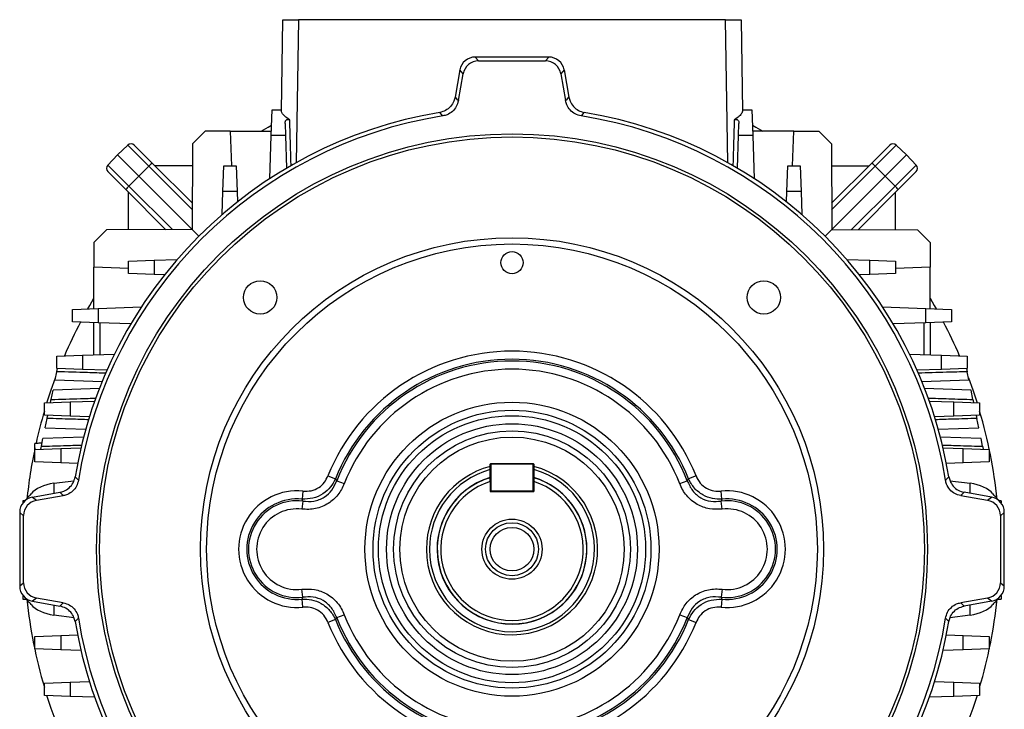
# Model space of a CAD drawing. Units: millimetres. Extents: x -1613 to 1032, y -932 to 932.
# Drawn here: x -158 to 158, y -99 to 123 of the extents above; entities that cross this region are included whole.
import ezdxf

# ---------------------------------------------------------------- set-up
doc = ezdxf.new("R2010")
doc.units = ezdxf.units.MM

msp = doc.modelspace()

# ---------------------------------------------------------------- linework, layer by layer
at = {"color": 7, "linetype": 'Continuous', "lineweight": 25}
for p, q in [((-74.01, 93.45), (-73.5, 122.79)), ((-73.5, 122.79), (-68.5, 122.79)), ((68.5, 122.79), (-68.5, 122.79)), ((68.5, 122.79), (73.5, 122.79)), ((73.5, 122.79), (74.01, 93.45)), ((11.81, 110.79), (-11.81, 110.79)), ((-11.81, 110.79), (-10.76, 109.55)), ((10.76, 109.55), (11.81, 110.79)), ((-10.76, 109.55), (10.76, 109.55)), ((-16.73, 106.66), (-18.28, 97.89)), ((-17.2, 96.8), (-15.68, 105.42)), ((-15.68, 105.42), (-16.73, 106.66)), ((16.73, 106.66), (15.68, 105.42)), ((15.68, 105.42), (17.2, 96.8)), ((16.73, 106.66), (18.28, 97.89)), ((-77.29, 85.62), (-77, 93.88)), ((-77, 93.88), (-74, 93.88)), ((74, 93.88), (77, 93.88)), ((77, 93.88), (77.29, 85.62)), ((-72.85, 89.46), (-72.71, 85.62)), ((72.71, 85.62), (72.85, 89.46)), ((-98.5, 86.98), (-102.51, 82.96)), ((-90.5, 86.98), (-98.5, 86.98)), ((-90.5, 86.98), (-90.02, 75.88)), ((-90.5, 86.98), (-77.24, 86.98)), ((-77.77, 71.75), (-77.29, 85.62)), ((-72.71, 85.62), (-77.29, 85.62)), ((-72.71, 85.62), (-72.35, 75.13)), ((72.34, 75.13), (72.71, 85.62)), ((77.29, 85.62), (72.71, 85.62)), ((90.5, 86.98), (77.24, 86.98)), ((77.29, 85.62), (77.77, 71.75)), ((90.02, 75.88), (90.5, 86.98)), ((90.5, 86.98), (98.5, 86.98)), ((98.5, 86.98), (102.51, 82.96)), ((-123.32, 82.51), (-126.57, 79.37)), ((-116.55, 75.74), (-123.32, 82.51)), ((-121.21, 82.49), (-115.47, 76.75)), ((-102.51, 82.96), (-102.61, 55.4)), ((102.51, 82.96), (102.61, 55.4)), ((115.47, 76.75), (121.21, 82.49)), ((123.32, 82.51), (116.55, 75.74)), ((123.32, 82.51), (126.57, 79.37)), ((-129.72, 76.11), (-126.57, 79.37)), ((-126.57, 79.37), (-119.75, 72.54)), ((126.57, 79.37), (119.75, 72.54)), ((129.72, 76.11), (126.57, 79.37)), ((-129.72, 76.11), (-122.95, 69.34)), ((-115.47, 76.75), (-102.58, 63.86)), ((-102.54, 75.88), (-114.6, 75.88)), ((-92.79, 67.62), (-92.5, 75.88)), ((-92.5, 75.88), (-88.5, 75.88)), ((-88.5, 75.88), (-88.21, 67.62)), ((88.21, 67.62), (88.5, 75.88)), ((88.5, 75.88), (92.5, 75.88)), ((92.5, 75.88), (92.79, 67.62)), ((102.54, 75.88), (114.6, 75.88)), ((102.58, 63.86), (115.47, 76.75)), ((122.95, 69.34), (129.72, 76.11)), ((-123.95, 68.26), (-129.7, 74.01)), ((-116.55, 75.74), (-119.75, 72.54)), ((-102.59, 61.78), (-116.55, 75.74)), ((116.55, 75.74), (102.59, 61.78)), ((116.55, 75.74), (119.75, 72.54)), ((129.7, 74.01), (123.95, 68.26)), ((-122.95, 69.34), (-119.75, 72.54)), ((-119.75, 72.54), (-102.61, 55.4)), ((119.75, 72.54), (102.61, 55.4)), ((122.95, 69.34), (119.75, 72.54)), ((-111.07, 55.37), (-123.95, 68.26)), ((-123.09, 55.33), (-123.09, 67.4)), ((-122.95, 69.34), (-108.99, 55.38)), ((-93.05, 60.23), (-92.79, 67.62)), ((-88.21, 67.62), (-92.79, 67.62)), ((-88.21, 67.62), (-88.1, 64.32)), ((88.1, 64.32), (88.21, 67.62)), ((92.79, 67.62), (88.21, 67.62)), ((92.79, 67.62), (93.05, 60.23)), ((108.99, 55.38), (122.95, 69.34)), ((123.95, 68.26), (111.07, 55.37)), ((123.09, 55.33), (123.09, 67.4)), ((-130.17, 55.31), (-134.18, 51.29)), ((-102.61, 55.4), (-130.17, 55.31)), ((-100.5, 53.29), (-102.61, 55.4)), ((100.5, 53.29), (102.61, 55.4)), ((102.61, 55.4), (130.17, 55.31)), ((130.17, 55.31), (134.18, 51.29)), ((-134.18, 51.29), (-134.18, 43.29)), ((134.18, 51.29), (134.18, 43.29)), ((-123.09, 45.29), (-114.83, 45.58)), ((-123.09, 41.29), (-123.09, 45.29)), ((-114.83, 45.58), (-107.43, 45.84)), ((-114.83, 45.58), (-114.83, 41.01)), ((107.43, 45.84), (114.82, 45.58)), ((114.82, 41.01), (114.82, 45.58)), ((114.82, 45.58), (123.09, 45.29)), ((123.09, 45.29), (123.09, 41.29)), ((-123.09, 42.88), (-134.18, 43.29)), ((-134.18, 30.04), (-134.18, 43.29)), ((-114.83, 41.01), (-123.09, 41.29)), ((123.09, 41.29), (114.82, 41.01)), ((134.18, 43.29), (123.09, 42.88)), ((134.18, 30.04), (134.18, 43.29)), ((-111.53, 40.89), (-114.83, 41.01)), ((114.82, 41.01), (111.53, 40.89)), ((-141.09, 29.79), (-132.83, 30.08)), ((-141.09, 25.79), (-141.09, 29.79)), ((-132.83, 30.08), (-118.96, 30.57)), ((-132.83, 30.08), (-132.83, 25.51)), ((118.96, 30.57), (132.82, 30.08)), ((132.82, 25.51), (132.82, 30.08)), ((132.82, 30.08), (141.09, 29.79)), ((141.09, 29.79), (141.09, 25.79)), ((-132.83, 25.51), (-141.09, 25.79)), ((-134.18, 15.21), (-134.18, 25.55)), ((-122.33, 25.14), (-132.83, 25.51)), ((-132.25, 25.49), (-132.25, 15.28)), ((132.82, 25.51), (122.33, 25.14)), ((132.25, 15.28), (132.25, 25.49)), ((141.09, 25.79), (132.82, 25.51)), ((134.18, 25.55), (134.18, 15.21)), ((-146.09, 14.79), (-137.83, 15.08)), ((-146.09, 10.79), (-146.09, 14.79)), ((-137.83, 15.08), (-127.57, 15.44)), ((-137.83, 15.08), (-137.83, 10.51)), ((127.57, 15.44), (137.82, 15.08)), ((137.82, 10.51), (137.82, 15.08)), ((137.82, 15.08), (146.09, 14.79)), ((146.09, 14.79), (146.09, 10.79)), ((-146.64, 7.17), (-146.1, 9.78)), ((-137.83, 10.51), (-146.09, 10.79)), ((-130, 10.23), (-137.83, 10.51)), ((137.82, 10.51), (130, 10.23)), ((146.09, 10.79), (137.82, 10.51)), ((146.64, 7.17), (146.1, 9.78)), ((-146.64, 7.17), (-131.53, 6.65)), ((131.53, 6.65), (146.64, 7.17)), ((-147.94, 0.86), (-147.31, 3.89)), ((-132.42, 4.41), (-147.31, 3.89)), ((147.31, 3.89), (132.42, 4.41)), ((147.94, 0.86), (147.31, 3.89)), ((-150.09, -0.21), (-141.83, 0.08)), ((-141.83, 0.08), (-133.93, 0.36)), ((-141.83, 0.08), (-141.83, -4.49)), ((133.93, 0.36), (141.82, 0.08)), ((141.82, -4.49), (141.82, 0.08)), ((141.82, 0.08), (150.09, -0.21)), ((-150.09, -4.21), (-150.09, -0.21)), ((150.09, -0.21), (150.09, -4.21)), ((-141.83, -4.49), (-150.09, -4.21)), ((-149.8, -8.22), (-149.19, -5.23)), ((-135.62, -4.71), (-141.83, -4.49)), ((141.82, -4.49), (135.62, -4.71)), ((150.09, -4.21), (141.82, -4.49)), ((149.8, -8.22), (149.19, -5.23)), ((-149.8, -8.22), (-136.8, -8.67)), ((136.8, -8.67), (149.8, -8.22)), ((-151.03, -14.16), (-150.53, -11.72)), ((-137.51, -11.27), (-150.53, -11.72)), ((150.53, -11.72), (137.5, -11.27)), ((151.03, -14.16), (150.53, -11.72)), ((-153.09, -15.21), (-153.09, -13.28)), ((-153.09, -15.21), (-144.83, -14.92)), ((-153.09, -19.21), (-153.09, -15.21)), ((-144.83, -14.92), (-138.35, -14.69)), ((-144.83, -14.92), (-144.83, -19.49)), ((138.35, -14.69), (144.82, -14.92)), ((144.82, -19.49), (144.82, -14.92)), ((144.82, -14.92), (153.09, -15.21)), ((153.09, -15.21), (153.09, -19.21)), ((-144.83, -19.49), (-153.09, -19.21)), ((-139.43, -19.68), (-144.83, -19.49)), ((-6.75, -19.96), (-7, -19.96)), ((-7, -25.46), (-7, -19.96)), ((-6.75, -19.96), (-6.75, -19.71)), ((-6.75, -19.71), (6.75, -19.71)), ((-6.75, -19.96), (-6.75, -28.46)), ((6.75, -19.96), (-6.75, -19.96)), ((6.75, -19.71), (6.75, -19.96)), ((6.75, -28.46), (6.75, -19.96)), ((7, -19.96), (6.75, -19.96)), ((7, -19.96), (7, -25.46)), ((144.82, -19.49), (139.43, -19.68)), ((153.09, -19.21), (144.82, -19.49)), ((-147.01, -26.05), (-140.64, -25.23)), ((-59.07, -23.7), (-56.66, -24.66)), ((-56.66, -24.66), (-56.26, -25.22)), ((-56.26, -25.22), (-53.84, -26.17)), ((53.84, -26.17), (56.26, -25.22)), ((56.26, -25.22), (56.66, -24.66)), ((59.07, -23.7), (56.66, -24.66)), ((140.56, -25.21), (147.01, -26.05)), ((-7, -25.46), (-7, -28.71)), ((7, -25.46), (7, -28.71)), ((-155.28, -30.21), (-155.08, -30.2)), ((-155.28, -30.95), (-155.28, -30.21)), ((-153.87, -30.48), (-145.09, -28.93)), ((-153.87, -30.48), (-152.62, -31.52)), ((-152.62, -31.52), (-144, -30)), ((-67.1, -28.57), (-67.37, -31.16)), ((-67.16, -31.76), (-67.37, -31.16)), ((-6.75, -28.46), (-7, -28.46)), ((-7, -28.71), (7, -28.71)), ((-6.75, -28.71), (-6.75, -28.46)), ((-6.75, -28.46), (6.75, -28.46)), ((7, -28.46), (6.75, -28.46)), ((6.75, -28.46), (6.75, -28.71)), ((67.37, -31.16), (67.1, -28.57)), ((67.37, -31.16), (67.16, -31.76)), ((144, -30), (152.62, -31.52)), ((153.87, -30.48), (145.09, -28.93)), ((152.62, -31.52), (153.87, -30.48)), ((155.08, -30.2), (155.28, -30.21)), ((155.28, -30.21), (155.28, -30.95)), ((-156.36, -31.7), (-156.98, -31.72)), ((-156.98, -31.72), (-156.98, -32.37)), ((-67.16, -31.76), (-67.47, -34.34)), ((67.47, -34.34), (67.16, -31.76)), ((156.98, -31.72), (156.36, -31.7)), ((156.98, -31.72), (156.98, -32.37)), ((-158, -35.4), (-158, -59.01)), ((-156.75, -36.45), (-158, -35.4)), ((-156.75, -57.97), (-156.75, -36.45)), ((158, -35.4), (156.75, -36.45)), ((156.75, -36.45), (156.75, -57.97)), ((158, -59.01), (158, -35.4)), ((-158, -59.01), (-156.75, -57.97)), ((156.75, -57.97), (158, -59.01)), ((-156.98, -62.04), (-156.98, -63.25)), ((-152.62, -62.89), (-153.87, -63.93)), ((-144, -64.41), (-152.62, -62.89)), ((-67.16, -62.65), (-67.47, -60.07)), ((-67.37, -63.26), (-67.16, -62.65)), ((67.47, -60.07), (67.16, -62.65)), ((67.16, -62.65), (67.37, -63.26)), ((152.62, -62.89), (144, -64.41)), ((153.87, -63.93), (152.62, -62.89)), ((156.98, -62.04), (156.98, -63.25)), ((-156.98, -63.25), (-155.57, -63.3)), ((-155.28, -64.21), (-155.28, -63.46)), ((-155.08, -64.21), (-155.28, -64.21)), ((-153.87, -63.93), (-145.09, -65.48)), ((-67.1, -65.84), (-67.37, -63.26)), ((67.37, -63.26), (67.1, -65.84)), ((153.87, -63.93), (145.09, -65.48)), ((155.28, -64.21), (155.08, -64.21)), ((155.28, -63.46), (155.28, -64.21)), ((155.57, -63.3), (156.98, -63.25)), ((-140.56, -69.2), (-147.01, -68.36)), ((-56.26, -69.19), (-56.66, -69.75)), ((-56.26, -69.19), (-53.84, -68.25)), ((53.84, -68.25), (56.26, -69.19)), ((56.66, -69.75), (56.26, -69.19)), ((147.01, -68.36), (140.56, -69.2)), ((-56.66, -69.75), (-59.07, -70.71)), ((56.66, -69.75), (59.07, -70.71)), ((-153.09, -75.21), (-144.83, -74.92)), ((-153.09, -79.21), (-153.09, -75.21)), ((-144.83, -74.92), (-139.43, -74.73)), ((-144.83, -74.92), (-144.83, -79.49)), ((139.43, -74.73), (144.82, -74.92)), ((144.82, -79.49), (144.82, -74.92)), ((144.82, -74.92), (153.09, -75.21)), ((153.09, -75.21), (153.09, -79.21)), ((-144.83, -79.49), (-153.09, -79.21)), ((-138.35, -79.72), (-144.83, -79.49)), ((144.82, -79.49), (138.35, -79.72)), ((153.09, -79.21), (144.82, -79.49)), ((-150.09, -90.21), (-141.83, -89.92)), ((-150.09, -94.21), (-150.09, -90.21)), ((-141.83, -89.92), (-135.62, -89.7)), ((-141.83, -89.92), (-141.83, -94.49)), ((135.62, -89.7), (141.82, -89.92)), ((141.82, -94.49), (141.82, -89.92)), ((141.82, -89.92), (150.09, -90.21)), ((150.09, -90.21), (150.09, -94.21)), ((-141.83, -94.49), (-150.09, -94.21)), ((-133.93, -94.77), (-141.83, -94.49)), ((141.82, -94.49), (133.93, -94.77)), ((150.09, -94.21), (141.82, -94.49))]:
    msp.add_line(p, q, dxfattribs=at)
at = {"color": 8, "linetype": 'Continuous', "lineweight": 25}
for p, q in [((-68.5, 122.79), (-69.3, 76.88)), ((69.3, 76.88), (68.5, 122.79)), ((-147.01, -26.05), (-147.01, -29.27)), ((147.01, -29.27), (147.01, -26.05)), ((-147.01, -65.14), (-147.01, -68.36)), ((147.01, -68.36), (147.01, -65.14))]:
    msp.add_line(p, q, dxfattribs=at)
at = {"color": 7, "linetype": 'Continuous', "lineweight": 25, "flags": 128}
for points in [[(-18.28, 97.89), (-17.67, 97.27), (-17.2, 96.8)], [(17.2, 96.8), (17.67, 97.27), (18.28, 97.89)], [(-22.16, 91.92), (-22.39, 92.15), (-23.2, 93.01)], [(23.2, 93.01), (22.85, 92.64), (22.16, 91.92)], [(-80.55, 86.98), (-78.25, 88.33), (-77.17, 88.94)], [(77.17, 88.94), (78.25, 88.33), (80.55, 86.98)], [(-136.15, 29.97), (-135.53, 31.04), (-134.18, 33.34)], [(134.18, 33.34), (135.53, 31.04), (136.15, 29.97)], [(-149.27, -0.18), (-147.89, 3.98), (-146.5, 7.84)], [(146.5, 7.84), (147.89, 3.98), (149.27, -0.18)], [(-140.22, -24), (-139.85, -24.35), (-139.12, -25.04)], [(139.12, -25.04), (139.36, -24.82), (140.22, -24)], [(-144, -30), (-144.48, -29.54), (-145.09, -28.93)], [(145.09, -28.93), (144.48, -29.54), (144, -30)], [(-145.09, -65.48), (-144.48, -64.88), (-144, -64.41)], [(144, -64.41), (144.48, -64.88), (145.09, -65.48)], [(-139.12, -69.37), (-139.36, -69.59), (-140.22, -70.41)], [(140.22, -70.41), (139.85, -70.06), (139.12, -69.37)], [(-145.37, -105.18), (-147.89, -98.39), (-149.27, -94.23)], [(149.27, -94.23), (147.89, -98.39), (145.37, -105.18)]]:
    msp.add_lwpolyline(points, dxfattribs=at)
at = {"color": 7, "linetype": 'Continuous', "lineweight": 25}
for centre, radius in [((0, -47.21), 133.35), ((0, -47.21), 132.35), ((0, -47.21), 100), ((0, -47.21), 98), ((-80.82, 33.62), 5.36), ((80.82, 33.62), 5.36), ((0, -47.21), 47.2), ((0, -47.21), 44.6), ((0, -47.21), 42.87), ((0, -47.21), 40.27), ((0, -47.21), 38), ((0, -47.21), 36), ((0, -47.21), 9.65), ((0, -47.21), 8.5), ((0, -47.21), 7)]:
    msp.add_circle(centre, radius, dxfattribs=at)
at = {"color": 7, "linetype": 'Continuous'}
msp.add_circle((0, 44.79), 3.55, dxfattribs=at)
at = {"color": 7, "linetype": 'Continuous', "lineweight": 25}
for centre, radius, start, end in [((0, -47.21), 142.12, 99.3959, 170.6041), ((0, -47.21), 140.88, 99.0519, 170.9481), ((0, -47.21), 140.88, 9.0519, 80.9481), ((0, -47.21), 142.12, 9.3959, 80.6041), ((-122.27, 81.43), 1.5, 45, 134), ((122.27, 81.43), 1.5, 46, 135), ((-128.64, 75.07), 1.5, 136, 225), ((-108.84, 68.55), 10.54, 128.9542, 136.9779), ((108.84, 68.55), 10.54, 43.0221, 51.0458), ((128.64, 75.07), 1.5, 315, 44), ((-115.76, 61.63), 10.54, 133.0221, 141.0458), ((115.76, 61.63), 10.54, 38.9542, 46.9779), ((0, -47.21), 156.5, 152.2334, 156.6274), ((0, -47.21), 156.5, 23.3726, 27.7666), ((0, -47.21), 63.58, 21.7004, 158.2996), ((0, -47.21), 60.98, 21.7004, 158.2996), ((0, -47.21), 60.4, 21.3448, 158.6552), ((0, -47.21), 57.8, 21.3448, 158.6552), ((0, -47.21), 156.5, 163.5425, 167.4593), ((0, -47.21), 156.5, 5.8785, 16.4575), ((0, -47.21), 156.5, 168.0143, 174.1215), ((0, -47.21), 27.48, 104.7604, 180), ((0, -47.21), 27.48, 180, 75.2396), ((0, -47.21), 26.48, 180, 74.6687), ((0, -47.21), 26.48, 105.3313, 180), ((-6.75, -19.96), 0.25, 90, 180), ((6.75, -19.96), 0.25, 0, 90), ((0, -47.21), 24, 106.9578, 73.0422), ((0, -47.21), 22.85, 107.8429, 72.1571), ((-69, -47.21), 18.73, 84.1872, 275.8128), ((-69, -47.21), 16.13, 84.1872, 275.8128), ((-6.75, -28.46), 0.25, 180, 270), ((6.75, -28.46), 0.25, 270, 0), ((69, -47.21), 18.73, 264.1872, 95.8128), ((69, -47.21), 16.13, 264.1872, 95.8128), ((-69, -47.21), 15.56, 83.2238, 276.7762), ((-69, -47.21), 12.96, 83.2238, 276.7762), ((69, -47.21), 15.56, 263.2238, 96.7762), ((69, -47.21), 12.96, 263.2238, 96.7762), ((0, -47.21), 156.5, 185.9023, 196.4575), ((0, -47.21), 156.5, 343.5425, 354.0977), ((0, -47.21), 140.88, 189.0519, 260.9481), ((0, -47.21), 60.4, 201.3448, 338.6552), ((0, -47.21), 57.8, 201.3448, 338.6552), ((0, -47.21), 140.88, 279.0519, 350.9481), ((0, -47.21), 142.12, 189.3959, 260.6041), ((0, -47.21), 63.58, 201.7004, 338.2996), ((0, -47.21), 60.98, 201.7004, 338.2996), ((0, -47.21), 142.12, 279.3959, 350.6041)]:
    msp.add_arc(centre, radius, start, end, dxfattribs=at)
at = {"color": 8, "linetype": 'Continuous', "lineweight": 25}
for start, end in [(107.0089, 0), (0, 72.9878)]:
    msp.add_arc((0, -47.21), 24.05, start, end, dxfattribs=at)
at = {"color": 7, "linetype": 'Continuous', "lineweight": 25}
for centre, major_axis, ratio, start_param, end_param in [((-11.8, 105.79), (-3.22, 3.83), 0.998963, 5.585565, 6.980806), ((11.8, 105.79), (3.22, 3.83), 0.998963, 5.585565, 6.980806), ((-10.76, 104.54), (-3.22, 3.83), 0.998963, 5.585565, 6.980806), ((10.76, 104.54), (3.22, 3.83), 0.998963, 5.585565, 6.980806), ((-145.28, -31.65), (10, 0.43), 0.572878, 1.720927, 2.674603), ((145.28, -31.65), (10, -0.43), 0.572878, 0.46699, 1.420666), ((-153, -35.4), (-3.83, 3.22), 0.998963, 5.585565, 6.980806), ((-151.75, -36.45), (-3.83, 3.22), 0.998963, 5.585565, 6.980806), ((151.75, -36.45), (3.83, 3.22), 0.998963, 5.585565, 6.980806), ((153, -35.4), (3.83, 3.22), 0.998963, 5.585565, 6.980806), ((-153, -59.01), (-3.83, -3.22), 0.998963, 5.585565, 6.980806), ((-151.75, -57.96), (-3.83, -3.22), 0.998963, 5.585565, 6.980806), ((151.75, -57.96), (3.83, -3.22), 0.998963, 5.585565, 6.980806), ((153, -59.01), (3.83, -3.22), 0.998963, 5.585565, 6.980806), ((-145.28, -62.76), (10, -0.43), 0.572878, 3.608583, 4.562259), ((145.28, -62.76), (10, 0.43), 0.572878, 4.862519, 5.816195)]:
    msp.add_ellipse(centre, major_axis=major_axis, ratio=ratio, start_param=start_param, end_param=end_param, dxfattribs=at)
at = {"color": 8, "linetype": 'Continuous', "lineweight": 25}
for centre, major_axis, start_param, end_param in [((-70, 36.69), (-3, 114.56), 1.080345, 1.221501), ((70, 36.69), (3, 114.56), 5.061684, 5.20284)]:
    msp.add_ellipse(centre, major_axis=major_axis, ratio=0.000007, start_param=start_param, end_param=end_param, dxfattribs=at)
at = {"color": 7, "linetype": 'Continuous', "lineweight": 25}
for points, knots in [([(-18.28, 97.89), (-18.38, 97.46), (-18.65, 96.37), (-19.64, 94.85), (-21.24, 93.54), (-22.55, 93.19), (-23.2, 93.01)], [0, 0, 0, 0, 0.179104, 0.452676, 0.72634, 1, 1, 1, 1]), ([(-17.2, 96.8), (-17.38, 96.14), (-17.75, 94.84), (-19.08, 93.26), (-20.62, 92.27), (-21.72, 92.02), (-22.16, 91.92)], [0, 0, 0, 0, 0.272336, 0.544677, 0.816925, 1, 1, 1, 1]), ([(22.16, 91.92), (21.51, 92.09), (20.2, 92.43), (18.59, 93.74), (17.58, 95.26), (17.31, 96.36), (17.2, 96.8)], [0, 0, 0, 0, 0.2723362, 0.5446771, 0.8169246, 1, 1, 1, 1]), ([(18.28, 97.89), (18.38, 97.46), (18.64, 96.37), (19.64, 94.85), (21.24, 93.54), (22.55, 93.19), (23.2, 93.01)], [0, 0, 0, 0, 0.179104, 0.452676, 0.72634, 1, 1, 1, 1]), ([(-71.42, 90.65), (-71.96, 91.04), (-72.98, 91.78), (-73.85, 92.83), (-73.96, 93.26), (-74.01, 93.45)], [0, 0, 0, 0, 0.379154, 0.718664, 1, 1, 1, 1]), ([(74.01, 93.45), (73.95, 93.24), (73.83, 92.81), (72.95, 91.76), (71.96, 91.04), (71.42, 90.65)], [0, 0, 0, 0, 0.3020644, 0.6208445, 1, 1, 1, 1]), ([(-72.85, 89.46), (-72.83, 89.73), (-72.82, 90.1), (-72.57, 90.48), (-72.37, 90.66), (-72.13, 90.76), (-71.88, 90.79), (-71.65, 90.76), (-71.5, 90.7), (-71.43, 90.66), (-71.42, 90.65)], [0, 0, 0, 0, 0.370869, 0.497025, 0.623939, 0.717808, 0.812184, 0.896523, 0.983435, 1, 1, 1, 1]), ([(71.42, 90.65), (71.49, 90.69), (71.64, 90.76), (71.9, 90.79), (72.15, 90.75), (72.38, 90.65), (72.61, 90.45), (72.82, 90.05), (72.84, 89.69), (72.85, 89.46)], [0, 0, 0, 0, 0.101582, 0.203917, 0.290701, 0.375437, 0.502073, 0.69218, 1, 1, 1, 1]), ([(-146.1, 9.78), (-146.06, 9.96), (-145.99, 10.33), (-145.91, 10.68), (-145.89, 10.78), (-145.89, 10.79), (-145.89, 10.79)], [0, 0, 0, 0, 0.321326, 0.642784, 0.960766, 1, 1, 1, 1]), ([(145.89, 10.79), (145.9, 10.77), (145.91, 10.72), (145.97, 10.39), (146.05, 10.03), (146.09, 9.81), (146.1, 9.78)], [0, 0, 0, 0, 0.314472, 0.628851, 0.945883, 1, 1, 1, 1]), ([(-148.14, -0.14), (-148.14, -0.12), (-148.13, -0.07), (-148.06, 0.26), (-147.99, 0.61), (-147.94, 0.83), (-147.94, 0.86)], [0, 0, 0, 0, 0.313903, 0.627708, 0.944635, 1, 1, 1, 1]), ([(147.94, 0.86), (147.97, 0.68), (148.05, 0.31), (148.12, -0.06), (148.14, -0.11), (148.14, -0.14)], [0, 0, 0, 0, 0.3247302, 0.6497304, 1, 1, 1, 1]), ([(-149.19, -5.23), (-149.15, -5.05), (-149.08, -4.69), (-149, -4.32), (-148.99, -4.27), (-148.99, -4.24)], [0, 0, 0, 0, 0.325367, 0.650869, 1, 1, 1, 1]), ([(148.99, -4.24), (148.99, -4.27), (149, -4.31), (149.07, -4.65), (149.14, -5), (149.19, -5.21), (149.19, -5.23)], [0, 0, 0, 0, 0.318618, 0.63714, 0.958316, 1, 1, 1, 1]), ([(-150.82, -13.17), (-151.28, -13.19), (-152.03, -13.23), (-152.79, -13.27), (-153.09, -13.28)], [0, 0, 0, 0, 0.601826, 1, 1, 1, 1]), ([(-151.23, -15.14), (-151.23, -15.12), (-151.22, -15.08), (-151.15, -14.75), (-151.08, -14.4), (-151.03, -14.19), (-151.03, -14.16)], [0, 0, 0, 0, 0.31666, 0.63322, 0.953061, 1, 1, 1, 1]), ([(151.03, -14.16), (151.07, -14.34), (151.14, -14.7), (151.21, -15.07), (151.22, -15.12), (151.23, -15.14)], [0, 0, 0, 0, 0.327263, 0.654797, 1, 1, 1, 1]), ([(-145.09, -28.93), (-144.66, -28.83), (-143.58, -28.56), (-142.06, -27.56), (-140.74, -25.97), (-140.39, -24.66), (-140.22, -24)], [0, 0, 0, 0, 0.179104, 0.452676, 0.72634, 1, 1, 1, 1]), ([(-139.12, -25.04), (-139.29, -25.7), (-139.64, -27.01), (-140.94, -28.61), (-142.47, -29.63), (-143.56, -29.9), (-144, -30)], [0, 0, 0, 0, 0.272336, 0.544677, 0.816925, 1, 1, 1, 1]), ([(-56.66, -24.66), (-57.14, -25.55), (-58.14, -27.4), (-60.66, -29.6), (-63.86, -31.06), (-66.21, -31.12), (-67.37, -31.16)], [0, 0, 0, 0, 0.226222, 0.474329, 0.739735, 1, 1, 1, 1]), ([(-67.16, -31.76), (-65.95, -31.85), (-64.15, -32), (-61.82, -31.34), (-59.76, -30.31), (-57.61, -28.32), (-56.71, -26.26), (-56.26, -25.22)], [0, 0, 0, 0, 0.2604, 0.386479, 0.517597, 0.756335, 1, 1, 1, 1]), ([(-67.1, -28.57), (-66.21, -28.58), (-64.43, -28.61), (-61.99, -27.54), (-60.11, -25.84), (-59.41, -24.39), (-59.07, -23.7)], [0, 0, 0, 0, 0.262192, 0.525357, 0.771799, 1, 1, 1, 1]), ([(-7, -25.46), (-7, -25.29), (-7, -24.89), (-7, -24.49), (-7, -24.25)], [0, 0, 0, 0, 0.408217, 1, 1, 1, 1]), ([(7, -24.25), (7, -24.49), (7, -24.89), (7, -25.29), (7, -25.46)], [0, 0, 0, 0, 0.591783, 1, 1, 1, 1]), ([(56.26, -25.22), (56.75, -26.34), (57.47, -27.99), (59.15, -29.74), (61.03, -31.08), (63.8, -32.04), (66.04, -31.85), (67.16, -31.76)], [0, 0, 0, 0, 0.260555, 0.386822, 0.518069, 0.757245, 1, 1, 1, 1]), ([(67.37, -31.16), (66.36, -31.14), (64.25, -31.1), (61.13, -29.89), (58.36, -27.73), (57.22, -25.68), (56.66, -24.66)], [0, 0, 0, 0, 0.225683, 0.474105, 0.739584, 1, 1, 1, 1]), ([(59.07, -23.7), (59.47, -24.49), (60.27, -26.09), (62.35, -27.76), (64.73, -28.63), (66.33, -28.59), (67.1, -28.57)], [0, 0, 0, 0, 0.262323, 0.525601, 0.772309, 1, 1, 1, 1]), ([(144, -30), (143.35, -29.82), (142.04, -29.46), (140.46, -28.13), (139.47, -26.58), (139.22, -25.48), (139.12, -25.04)], [0, 0, 0, 0, 0.272336, 0.544677, 0.816925, 1, 1, 1, 1]), ([(140.22, -24), (140.32, -24.43), (140.57, -25.52), (141.55, -27.05), (143.13, -28.38), (144.44, -28.75), (145.09, -28.93)], [0, 0, 0, 0, 0.179104, 0.452676, 0.72634, 1, 1, 1, 1]), ([(-53.84, -26.17), (-54.44, -27.42), (-55.35, -29.29), (-57.27, -31.3), (-58.95, -32.6), (-60.91, -33.59), (-63.04, -34.23), (-65.26, -34.5), (-66.73, -34.39), (-67.47, -34.34)], [0, 0, 0, 0, 0.240767, 0.361537, 0.482267, 0.611994, 0.741764, 0.870837, 1, 1, 1, 1]), ([(67.47, -34.34), (66.09, -34.4), (64.01, -34.49), (61.34, -33.74), (59.39, -32.87), (57.6, -31.61), (56.02, -30.03), (54.74, -28.2), (54.14, -26.84), (53.84, -26.17)], [0, 0, 0, 0, 0.239734, 0.360782, 0.48179, 0.611625, 0.741504, 0.87071, 1, 1, 1, 1]), ([(-155.08, -30.2), (-154.99, -30.16), (-154.82, -30.08), (-154.48, -29.66), (-154.31, -29.45)], [0, 0, 0, 0, 0.507725, 1, 1, 1, 1]), ([(154.31, -29.45), (154.49, -29.67), (154.83, -30.09), (155, -30.16), (155.08, -30.2)], [0, 0, 0, 0, 0.522646, 1, 1, 1, 1]), ([(-67.47, -60.07), (-66.09, -60.02), (-64.01, -59.93), (-61.34, -60.67), (-59.39, -61.55), (-57.6, -62.8), (-56.02, -64.39), (-54.74, -66.21), (-54.14, -67.57), (-53.84, -68.25)], [0, 0, 0, 0, 0.239734, 0.360782, 0.48179, 0.611625, 0.741504, 0.87071, 1, 1, 1, 1]), ([(53.84, -68.25), (54.44, -66.99), (55.35, -65.12), (57.27, -63.11), (58.95, -61.81), (60.9, -60.82), (63.04, -60.18), (65.26, -59.91), (66.73, -60.02), (67.47, -60.07)], [0, 0, 0, 0, 0.240767, 0.361537, 0.482267, 0.611994, 0.741764, 0.870837, 1, 1, 1, 1]), ([(-56.26, -69.19), (-56.75, -68.08), (-57.47, -66.42), (-59.15, -64.67), (-61.03, -63.34), (-63.8, -62.37), (-66.04, -62.56), (-67.16, -62.65)], [0, 0, 0, 0, 0.260555, 0.386822, 0.518069, 0.757245, 1, 1, 1, 1]), ([(67.16, -62.65), (65.95, -62.56), (64.15, -62.41), (61.82, -63.07), (59.76, -64.1), (57.61, -66.09), (56.71, -68.15), (56.26, -69.19)], [0, 0, 0, 0, 0.2604, 0.3864786, 0.5175967, 0.7563345, 1, 1, 1, 1]), ([(-154.31, -64.96), (-154.49, -64.74), (-154.83, -64.32), (-155, -64.25), (-155.08, -64.21)], [0, 0, 0, 0, 0.522646, 1, 1, 1, 1]), ([(-140.22, -70.41), (-140.32, -69.98), (-140.57, -68.89), (-141.55, -67.36), (-143.13, -66.03), (-144.44, -65.66), (-145.09, -65.48)], [0, 0, 0, 0, 0.1791038, 0.4526758, 0.7263402, 1, 1, 1, 1]), ([(-144, -64.41), (-143.35, -64.59), (-142.04, -64.96), (-140.46, -66.29), (-139.48, -67.83), (-139.22, -68.93), (-139.12, -69.37)], [0, 0, 0, 0, 0.2723362, 0.5446771, 0.8169246, 1, 1, 1, 1]), ([(-67.37, -63.26), (-66.36, -63.27), (-64.25, -63.31), (-61.14, -64.52), (-58.36, -66.68), (-57.22, -68.74), (-56.66, -69.75)], [0, 0, 0, 0, 0.225683, 0.474105, 0.739584, 1, 1, 1, 1]), ([(-59.07, -70.71), (-59.47, -69.92), (-60.27, -68.32), (-62.35, -66.65), (-64.73, -65.78), (-66.33, -65.82), (-67.1, -65.84)], [0, 0, 0, 0, 0.262323, 0.525601, 0.772309, 1, 1, 1, 1]), ([(56.66, -69.75), (57.14, -68.87), (58.14, -67.01), (60.66, -64.81), (63.86, -63.35), (66.2, -63.29), (67.37, -63.26)], [0, 0, 0, 0, 0.2262217, 0.4743293, 0.7397353, 1, 1, 1, 1]), ([(67.1, -65.84), (66.21, -65.83), (64.43, -65.8), (61.99, -66.87), (60.11, -68.58), (59.41, -70.02), (59.07, -70.71)], [0, 0, 0, 0, 0.262192, 0.525357, 0.771799, 1, 1, 1, 1]), ([(139.12, -69.37), (139.29, -68.71), (139.64, -67.4), (140.94, -65.8), (142.47, -64.79), (143.56, -64.52), (144, -64.41)], [0, 0, 0, 0, 0.2723362, 0.5446771, 0.8169246, 1, 1, 1, 1]), ([(140.22, -70.41), (140.32, -69.98), (140.57, -68.89), (141.55, -67.36), (143.13, -66.03), (144.44, -65.66), (145.09, -65.48)], [0, 0, 0, 0, 0.1791038, 0.4526758, 0.7263402, 1, 1, 1, 1]), ([(155.08, -64.21), (154.99, -64.25), (154.82, -64.33), (154.48, -64.75), (154.31, -64.96)], [0, 0, 0, 0, 0.507725, 1, 1, 1, 1])]:
    msp.add_open_spline(points, degree=3, knots=knots, dxfattribs=at)
at = {"color": 8, "linetype": 'Continuous', "lineweight": 25}
for points, knots in [([(-130.22, 9.29), (-132.21, 9.35), (-137.51, 9.52), (-142.8, 9.68), (-146.1, 9.78)], [0, 0, 0, 0, 0.376256, 1, 1, 1, 1]), ([(146.1, 9.78), (143.87, 9.71), (138.63, 9.55), (133.38, 9.39), (130.37, 9.3)], [0, 0, 0, 0, 0.425467, 1, 1, 1, 1]), ([(-147.94, 0.86), (-144.8, 0.96), (-139.99, 1.1), (-135.18, 1.25), (-133.5, 1.31)], [0, 0, 0, 0, 0.651361, 1, 1, 1, 1]), ([(133.42, 1.31), (135.68, 1.24), (140.52, 1.09), (145.35, 0.94), (147.94, 0.86)], [0, 0, 0, 0, 0.466408, 1, 1, 1, 1]), ([(-135.75, -5.65), (-137.66, -5.59), (-142.14, -5.45), (-146.62, -5.31), (-149.19, -5.23)], [0, 0, 0, 0, 0.427289, 1, 1, 1, 1]), ([(149.19, -5.23), (146.62, -5.31), (142.16, -5.45), (137.7, -5.59), (135.8, -5.65)], [0, 0, 0, 0, 0.575081, 1, 1, 1, 1]), ([(-151.03, -14.16), (-148.68, -14.09), (-144.34, -13.96), (-139.99, -13.83), (-138, -13.76)], [0, 0, 0, 0, 0.540767, 1, 1, 1, 1]), ([(138.01, -13.76), (140, -13.83), (144.34, -13.96), (148.68, -14.09), (151.03, -14.16)], [0, 0, 0, 0, 0.458688, 1, 1, 1, 1])]:
    msp.add_open_spline(points, degree=3, knots=knots, dxfattribs=at)

doc.saveas('drawing.dxf')
